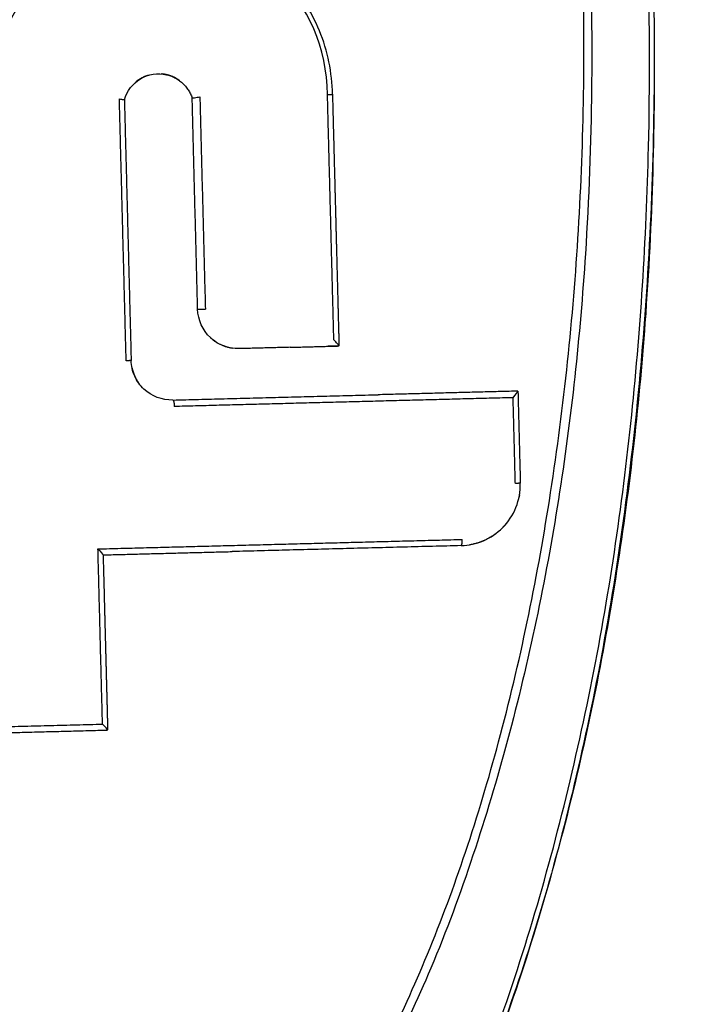
# Model space of a CAD drawing. Units: millimetres. Extents: x 4516 to 474136, y 1461 to 325565.
# Drawn here: x 156473 to 156489, y 96676 to 96699 of the extents above; entities that cross this region are included whole.
import ezdxf
from ezdxf.xclip import XClip

# ---------------------------------------------------------------- set-up
doc = ezdxf.new("R2010")
doc.units = ezdxf.units.MM
doc.header["$XCLIPFRAME"] = 2
doc.linetypes.add('HID', pattern=[2.5, 1.5, -1])
doc.layers.add('0-지하구조물', color=5, linetype='HID', lineweight=0)
for name, color, linetype in [('00-지상차로', 6, 'Continuous'), ('FIN1', 4, 'Continuous'), ('HID', 8, 'HID'), ('L-조경시설물', 9, 'Continuous')]:
    doc.layers.add(name, color=color, linetype=linetype)

# ---------------------------------------------------------------- blocks, each defined once
blk = doc.blocks.new('0429-단지지하구조물')
at = {"layer": '0-지하구조물', "color": 8}
blk.add_lwpolyline([(28415.87521843985, 127095.6713369729, 0.8473524577144183), (22247.22672936227, 101794.875208494), (19153.74262985867, 92810.62275292096)], format="xyb", dxfattribs=at)
blk = doc.blocks.new('디파-STM12-02-p-c 자가발전슈퍼형스텝싸이클')
at = {"layer": 'L-조경시설물'}
blk.add_rational_spline([(125.1454091186461, -74.22401488019385), (145.5013097170158, -39.90330544392054), (145.5013097169576, 4.074536263942719e-10), (145.5013097165502, 144.4966828258766), (1.008086070651188, 145.4965168015333)], [0.8679025516180529, 0.8984383252232814, 1, 0.709548950078164, 1], degree=2, knots=[147.9790116783991, 147.9790116783991, 147.9790116783991, 227.5440811605524, 227.5440811605524, 455.0881623211049, 455.0881623211049, 455.0881623211049], dxfattribs=at)
at = {"layer": 'L-조경시설물', "linetype": 'Continuous', "ltscale": 20}
for points, knots in [([(103.9040334533202, 37.32433545522508), (104.4418075236608, 37.32331270774012), (105.5339487276506, 37.19801534811268), (107.1376117679756, 36.63929133187048), (108.6978742628708, 35.72721127222758), (110.2050398013089, 34.47012970250216), (111.6450835879077, 32.88764072165941), (113.0084101534449, 30.99204004008789), (114.2825671015016, 28.80390656681266), (115.4528266320413, 26.35028205637354), (116.5202072768006, 23.6323090402002), (117.4588575586095, 20.71056716309977), (118.2766018028778, 17.56634941929951), (119.1964248091099, 13.08757610063185), (119.9616186038475, 7.18418392361491), (120.2635251613974, -0.05325170551077463), (119.9546029547055, -7.248298101185355), (119.1910673222737, -13.10856005884125), (118.2771831442369, -17.56698227828019), (117.4613629123487, -20.7005663717573), (116.5198190948868, -23.63220817450201), (115.4578187649022, -26.34073704917682), (114.2778389205341, -28.81279858230846), (113.0031527302344, -31.00033263885416), (111.639109312091, -32.89487157904659), (110.198634239583, -34.47658161676372), (108.6926410940068, -35.73016021674266), (107.1326916244871, -36.6420843822707), (105.5310900035838, -37.19818611539085), (104.4393534421106, -37.32462076353841), (103.9040365499386, -37.32453516279929)], [0, 0, 0, 0, 1.613775385033987, 3.276213687781711, 5.067266685452908, 7.013969173857244, 9.147173522572226, 11.47392142701098, 14.00905719356353, 16.7361807178593, 19.62308518372042, 22.76458887516005, 25.93830215909546, 29.36623388163124, 36.47654474893117, 43.77752188532732, 51.07842475447272, 58.06157801462979, 61.48941623236369, 64.72646699917145, 67.77256521032962, 70.722649046338, 73.44946635605208, 75.98434524837627, 78.3106609166708, 80.4435109343431, 82.3897293645907, 84.17254391660664, 85.84250929900575, 87.44854720848079, 87.44854720848079, 87.44854720848079, 87.44854720848079]), ([(103.9318669250351, -37.18544487623149), (104.4040974309901, -37.18545879476005), (105.4157570038806, -37.08862859004876), (106.9770283725811, -36.58930152258836), (108.2161303928588, -35.87298755490337), (109.2166938808223, -35.13122374640079), (110.1785172891978, -34.29862310696626), (111.1183964502998, -33.29274821208674), (111.9792175359325, -32.20960203133291), (112.9435418914945, -30.84923174596042), (114.0806012998219, -28.9725342017482), (115.3468895181431, -26.38005127641372), (116.434454766073, -23.55036229541292), (117.7291158226435, -19.43839100547484), (118.9547651367029, -14.13897690598969), (119.660312105203, -8.726449069479713), (119.9885993720382, -4.003205782326404), (120.0610763792938, -0.9048079344211146), (120.041183727677, 1.645234653522493), (119.9718095977441, 4.010895323182922), (119.8266734448844, 6.37292135640746), (119.582831082429, 8.90924378373893), (119.3007527605805, 11.2576844811847), (118.6915398686542, 15.20690423046472), (117.8555430563865, 18.92847435738076), (116.907683747937, 22.04622514700168), (116.2807574020408, 23.92060704194591), (115.4456949929881, 26.09586933351238), (114.3030023523024, 28.53481154714245), (113.0616102090571, 30.68034016605816), (111.7440121598484, 32.56331693608081), (110.3398515720037, 34.17400679946877), (108.8186047363561, 35.49611283894046), (107.2264726296125, 36.45623232438811), (105.6356911550392, 37.04389735640143), (104.5050361355825, 37.18533542688238), (103.9318691869266, 37.18544494142407)], [0, 0, 0, 0, 1.417220863679724, 3.032178905968055, 4.888497748186839, 5.688221492917791, 6.769880351211822, 8.69969907915424, 9.811645361823317, 10.91913401287357, 13.70053162956876, 16.38657271227446, 19.56711996792068, 22.78718901402776, 29.31534954737571, 35.86387712459467, 39.14426757533936, 43.51852226444372, 45.15706246042975, 46.79542550896303, 50.61749684929394, 52.25520732635573, 54.43859215259016, 57.71302696145319, 64.24059975107117, 65.86737108629748, 67.48568466114216, 70.17029640242147, 72.85344997238784, 75.5596417555011, 77.59850501891553, 79.74199609962083, 81.95758046356495, 83.62485971893246, 85.29768403004726, 87.01681473348606, 87.01681473348606, 87.01681473348606, 87.01681473348606]), ([(103.9322327603586, 33.10959831994842), (104.3680106104293, 33.10958334006136), (105.298071154044, 33.02506544036441), (106.7304647663841, 32.58861234865617), (107.865519395913, 31.95782636929653), (108.7703462546924, 31.30158802229562), (109.6982787367306, 30.52474736989825), (110.6004376339843, 29.58186496337294), (111.4782071153459, 28.48634056045557), (112.2970108288573, 27.32801619399106), (113.2874616055051, 25.70844227730413), (114.3054272082227, 23.6768647650897), (115.0899838475452, 21.75572857903899), (115.6689315324475, 20.12082437821664), (116.5586714328383, 17.37805193226086), (117.3512037714827, 14.07670106270234), (118.0098450019141, 10.07077517418656), (118.3954050920438, 6.834689547220478), (118.6313430717564, 3.418031968816649), (118.7050026362704, 0.1557868093950674), (118.6412578450982, -3.270214725926053), (118.379394720454, -7.498397019226104), (117.688986124238, -12.65445467850077), (116.5755169296463, -17.37034266092815), (115.3787541758502, -21.02073788834969), (114.379239023343, -23.54120058906847), (113.2089101692545, -25.86440919223242), (111.9852636904689, -27.82787689872202), (110.7191162788076, -29.46838647048571), (109.6301884994027, -30.58081055441289), (108.7655231719255, -31.30521972678252), (107.8593094587559, -31.95982532307971), (106.7256296313135, -32.58939734700834), (105.2952291846741, -33.02519802263123), (104.3670192009595, -33.10957200659323), (103.9322328099224, -33.10959832009394)], [0, 0, 0, 0, 1.307724998029843, 2.787912045906084, 4.467189914168305, 5.182536131060043, 6.141642632262963, 8.093596681627426, 9.089234275220212, 10.35179697473784, 12.34685192316044, 14.78035630857023, 17.16200655807773, 18.56911864688305, 19.98296322528687, 25.81064172607864, 28.73859154709466, 32.16062416837767, 35.58405428422046, 39.0101768765881, 41.94731459847615, 45.86195699288265, 51.71496532721452, 57.53680574646167, 60.37837278743029, 63.23354126676718, 65.66669433784986, 68.17249248802246, 70.16742189777912, 71.87407310433578, 72.83381675747427, 73.54904063637137, 75.2269474737988, 76.7046988122444, 78.00941826602693, 78.00941826602693, 78.00941826602693, 78.00941826602693]), ([(103.9042324367911, -32.94976730635972), (104.3811768916785, -32.94973980417126), (105.3489987634821, -32.84050622049836), (106.7778558914433, -32.35806551107089), (108.1780141350173, -31.56050607893849), (109.5304035534791, -30.45920898625627), (110.8248811558587, -29.06844083277974), (112.0525207803876, -27.40003671686281), (113.2037714762264, -25.46369858866092), (114.2638370980858, -23.28488374064909), (115.2208365495899, -20.89205404787208), (116.3766433342244, -17.36243775871117), (117.4987697234028, -12.55127709562657), (118.314170122263, -6.429246541898465), (118.5929919992632, -0.04720852029277012), (118.3230431163101, 6.324198569287546), (117.5170086270373, 12.44812354422174), (116.4063757566037, 17.25075486293645), (115.2551022956904, 20.79914023101446), (114.295565143897, 23.21377223788295), (113.2329346381593, 25.4093925159832), (112.083172652463, 27.35299759512418), (110.8573730513453, 29.02971867381711), (109.5646918701823, 30.42640212611877), (108.2143798256293, 31.53471931361128), (106.8137551097316, 32.34285965340678), (105.3686268444289, 32.8375669629022), (104.3870204658015, 32.94974790714332), (103.9042321355664, 32.94976624846458)], [0, 0, 0, 0, 1.430932318326152, 2.904053725328812, 4.501144415712277, 6.245739970472454, 8.121343397882434, 10.19005924838745, 12.45126529882418, 14.87265489355501, 17.45369241115845, 20.17819524622056, 26.00919217719384, 32.25337633950853, 38.68819572440368, 45.15477423141223, 51.36739364086844, 57.19869625262516, 59.92344694098948, 62.55228778058095, 64.989711324075, 67.23540882150897, 69.32033005921485, 71.21204765358323, 72.9335295478538, 74.54676087777115, 76.04354635921268, 77.49207568458348, 77.49207568458348, 77.49207568458348, 77.49207568458348]), ([(112.4950978605775, -2.923325447336538), (112.5001389152894, -2.409879375889432), (112.3144321164582, -1.364812128362246), (111.6230498953373, -0.251864347315859), (110.8480891771906, 0.4469794784672558), (109.9617880955921, 0.985740161529975), (108.675697139668, 1.334367838862818), (107.0929970815196, 1.144424485770287), (105.6952488047828, 0.3893242911435664), (104.6678284626687, -0.8445944070699625), (104.3368984958506, -1.865010854933644), (104.2747061619884, -2.397399511450203)], [0, 0, 0, 0, 1.54097888972476, 3.128010481482173, 3.859557047526633, 4.657795993680732, 6.227142172189515, 7.783064242295051, 9.355702616238677, 10.90710620157836, 12.51462530743661, 12.51462530743661, 12.51462530743661, 12.51462530743661]), ([(112.3774433348153, -2.923905725794611), (112.3894455310947, -1.819744552689372), (111.9901483844151, -0.8152004629955627), (110.4495249810861, 0.6935182967281435), (109.2832455708995, 1.137401905609295), (106.1660831142799, 1.060688465629937), (104.4058056549693, -0.7323654174397234), (104.4290318985877, -2.922674861940322)], [-1, -1, -1, -1, -0.7643195734965017, -0.7643195734965017, -0.5232080702788771, -0.5232080702788771, 0, 0, 0, 0]), ([(120.150288093253, -1.386483053123811), (120.1147328659426, -3.768337071989663), (119.8775068271498, -8.184589191776467), (118.984294068825, -14.57556323800236), (117.8223627454136, -19.55367914101225), (116.5723922460747, -23.50382183340844), (115.4907116402173, -26.32360703195445), (114.3120582996635, -28.76835649606073), (113.2587979143136, -30.57420419363189), (112.3998108885426, -31.84459478774806), (111.5034633440082, -33.04435660978197), (110.5660355492728, -34.09682251827326), (109.5900862393319, -34.98475285607856), (108.6323151807301, -35.75377669325098), (107.4363051732071, -36.50697664642939), (105.924877316429, -37.09382149577141), (104.929681058682, -37.26748930069152), (104.4641040766728, -37.30305028875591)], [0, 0, 0, 0, 7.146601822249806, 13.25553786524795, 19.3418695737267, 22.46456659411579, 25.67972233167681, 28.3972004314473, 30.5978936166807, 31.94811437939757, 32.99518363536524, 35.09024712109061, 36.16741078028946, 36.95039656556514, 38.77447560817201, 40.38970609588947, 41.79064762626869, 41.79064762626869, 41.79064762626869, 41.79064762626869]), ([(107.5683278240613, -2.923333011363866), (107.6320834881626, -2.71721188214724), (107.7778911788191, -2.539827177766711), (108.1490049085696, -2.333984750526724), (108.3725111307576, -2.305341266503092), (108.5772842501174, -2.357230988447554)], [-0.9999999134140125, -0.9999999134140125, -0.9999999134140125, -0.9999999134140125, -0.4999998828990295, -0.4999998828990295, 0, 0, 0, 0]), ([(107.4506825301214, -2.90249059908092), (107.4827601247234, -2.907120582705829), (107.515389447246, -2.912204418564215), (107.5585667644045, -2.920029670989607), (107.5682118646218, -2.923296976048732), (107.5683277909411, -2.923333118465962)], [0, 0, 0, 0, 0.5000308202849455, 0.5000308202849455, 1, 1, 1, 1]), ([(109.1734565217048, -2.923333381739212), (109.1733230737445, -2.923399349238025), (109.192544733698, -2.923584683041554), (109.2671789928863, -2.915077128622215), (109.3178175895591, -2.908053849765565), (109.3558110873273, -2.902475379232783)], [-0.9989705593660545, -0.9989705593660545, -0.9989705593660545, -0.9989705593660545, -0.4999237927867714, -0.4999237927867714, 0, 0, 0, 0]), ([(110.1338564025937, -8.881027329392964), (109.883425484295, -8.881027391034877), (109.6354182090727, -8.779035356245004), (109.2797279861406, -8.426051014044788), (109.173456403485, -8.176572548080003), (109.1734562522615, -7.920627391315065)], [0, 0, 0, 0, 0.5006301457981037, 0.5006301457981037, 1, 1, 1, 1]), ([(112.4950804187974, -8.879959126905305), (112.4946601559641, -8.8749657717417), (112.4813817902468, -8.851781846635276), (112.4379652368953, -8.796516868082108), (112.4074599234737, -8.764349871693412), (112.377366851375, -8.733535225619562)], [-1, -1, -1, -1, -0.5137152439205375, -0.5137152439205375, 0, 0, 0, 0]), ([(108.5287282485224, -10.05662313246285), (108.2798452635179, -10.05658378326916), (108.0323153741192, -9.955874645762378), (107.7643355949549, -9.69107495676144), (107.692127367307, -9.584620571142295), (107.5940656807506, -9.350862285471521), (107.5683301119716, -9.223653598834062), (107.5683282668469, -9.09622481247061)], [-1, -1, -1, -1, -0.4999999986598743, -0.4999999986598743, -0.2499999979898114, -0.2499999979898114, 0, 0, 0, 0]), ([(115.2637855789508, -13.67656040689326), (115.6212229402736, -13.6758510300715), (115.9845734969131, -13.53727862401865), (116.3931257313816, -13.14651682932163), (116.5063022404793, -12.98577317703166), (116.6605265610269, -12.62871525619994), (116.7015259388718, -12.432462677476), (116.7015299430641, -12.23596449068282)], [-0.9986721183774168, -0.9986721183774168, -0.9986721183774168, -0.9986721183774168, -0.5000445497684343, -0.5000445497684343, -0.2498919460057899, -0.2498919460057899, 0, 0, 0, 0])]:
    blk.add_open_spline(points, degree=3, knots=knots, dxfattribs=at)
for points, weights, degree in [([(108.1465242059203, -2.361392866092501), (107.9903716127446, -2.403086921141949), (107.8610275687533, -2.500000000029104)], [1, 0.9818044719270387, 1], 2), ([(108.8843268086202, -2.499999999970896), (108.6974701349682, -2.358932892617304), (108.464472824824, -2.335963375517167)], [1, 0.9626427783580231, 1], 2), ([(108.5772842501174, -2.357230988447554), (109.0341838904424, -2.473032703303033), (109.1734575379523, -2.923332791688154)], [1, 0.8721057745869092, 1], 2), ([(107.4505789015675, -9.098955842026044), (107.4506572936079, -6.000723220990039), (107.4506825301796, -2.90249059908092)], [1, 0.9999999999632059, 1], 2), ([(109.3558110872982, -2.902475379232783), (109.3557913711411, -5.412720816850197), (109.3557378753903, -7.922966254001949)], [1, 0.9999999999773646, 1], 2), ([(112.3773668513168, -8.733535225619562), (112.3774269773276, -5.828720475983573), (112.3774433347862, -2.923905725794611)], [1, 0.9999999999716209, 1], 2), ([(112.3774433348153, -2.923905725794611), (112.4362755233306, -2.924795984872617), (112.4950962387957, -2.923332289501559)], [1, 0.9997999076722928, 1], 2), ([(109.1734562522615, -7.920627391315065), (109.2645624808501, -7.924492082209326), (109.3557378753903, -7.922966254001949)], [1, 0.9995630208943779, 1], 2), ([(109.993545500969, -8.871506684605265), (109.6835292756441, -8.829951935826102), (109.4625297501334, -8.608601383923087)], [1, 0.9471794577225491, 1], 2), ([(111.3408163338318, -8.881026360497344), (111.9179485852364, -8.880718711065128), (112.4950804187974, -8.879959126905305)], [1, 0.9999999233502093, 1], 2), ([(107.5683282668469, -9.09622481247061), (107.5095105459332, -9.100046254112385), (107.4505789015384, -9.098955842026044)], [1, 0.9991310848427908, 1], 2), ([(107.5849750753259, -9.269261213135906), (107.6238679105591, -9.47040598699823), (107.7385904553521, -9.640142872813158)], [1, 0.9797317575210166, 1], 2), ([(108.5287282485224, -10.05662313246285), (108.5479122939578, -10.05662480907631), (108.5613397315901, -10.12039139465196), (108.5609521170554, -10.20965534745483)], [1, 0.7999515277409759, 0.799951525778079, 1], 3), ([(116.5837727519684, -10.20944839250296), (112.5723624343227, -10.20954458022607), (108.5609521170554, -10.20965534754214)], [1, 0.9999999999983487, 1], 2), ([(116.7015099366836, -10.05705046511139), (115.0450452197401, -10.05738998652669), (113.3885806180188, -10.05668498566956)], [1, 0.9999999502971797, 1], 2), ([(116.5837192452746, -12.23934385564644), (116.5837483503565, -11.2243961240456), (116.5837727520266, -10.20944839229924)], [1, 0.9999999999973156, 1], 2), ([(116.7015299430641, -12.23596449068282), (116.7015296462923, -12.23768157942686), (116.654536359245, -12.23898494924651), (116.5837192452454, -12.23934385564644)], [1, 0.8513265031396666, 0.8546316774990634, 1], 3), ([(116.6743161796476, -12.51032692490844), (116.6675972901867, -12.5440598175046), (116.6592708996905, -12.57743230226333)], [1, 0.9997132053571118, 1], 2), ([(116.2983674318821, -13.23376542516053), (116.2744850697345, -13.25888908955676), (116.2494320758269, -13.28284557574079)], [1, 0.9997156759756205, 1], 2), ([(116.088390261255, -13.41586749150883), (115.805964544852, -13.61653097180533), (115.4626341636176, -13.66294613035279)], [1, 0.9709370235161023, 1], 2), ([(106.6673473987612, -17.67749284728779), (106.6674476141343, -15.60406517365482), (106.6675256241579, -13.53063749906141)], [1, 0.9999999999856632, 1], 2), ([(106.6675256241579, -13.53063749917783), (110.9803005837603, -13.5304758080747), (115.2930755441776, -13.53033700000378)], [1, 0.9999999999964809, 1], 2), ([(106.7854167601326, -13.67631070993957), (108.3145194700919, -13.67602322340827), (109.843622151413, -13.67643574409885)], [1, 0.9999999738035927, 1], 2), ([(115.2609300612239, -13.67656314079068), (115.2793928725005, -13.67656449317292), (115.2926112015266, -13.6164352610358), (115.2930755441776, -13.53033699982916)], [1, 0.8106289628965981, 0.8106289632605632, 1], 3), ([(96.83218029193813, -17.67801394173875), (101.7497638440691, -17.67772927196347), (106.6673473987612, -17.67749284740421)], [1, 0.9999999999879686, 1], 2), ([(103.0868601867696, -17.82220020986279), (104.9361302683246, -17.82197135387105), (106.785400261404, -17.82135534330155)], [1, 0.9999999945212915, 1], 2)]:
    blk.add_rational_spline(points, weights, degree=degree, dxfattribs=at)
for points, degree in [([(120.1218021354871, -2.499999999970896), (120.1243442730629, -2.499999999970896), (120.1268864106387, -2.499999999970896)], 2), ([(107.5683277879725, -2.923333118465962), (107.5683284819243, -6.009778965468286), (107.5683282629761, -9.09622481247061)], 2), ([(109.1734562531929, -7.920627391315065), (109.1734558833414, -5.421980266895844), (109.1734575960436, -2.923333142476622)], 2), ([(112.495098070387, -2.923333142476622), (112.495098070387, -4.039355410670396), (112.495098070387, -5.155377678893274)], 2), ([(120.1091457662696, -3.08241544777411), (120.105957803491, -3.082427739282139), (120.1027698407415, -3.082440030790167)], 2), ([(112.4950980703579, -5.15537767499336), (112.4950980703579, -6.019149839208694), (112.4950980703579, -6.882922003424028)], 2), ([(112.495098070387, -6.882922005665023), (112.495098070387, -7.879548896889901), (112.495098070387, -8.876175788114779)], 2), ([(111.3408163342974, -8.881027391267708), (110.737336368009, -8.881027391267708), (110.1338564017205, -8.881027391267708)], 2), ([(112.4950980703579, -8.881027391267708), (112.3474066514173, -8.881027391267708), (112.1997152325057, -8.881027391267708)], 2), ([(112.4950980703579, -8.881027391267708), (112.4950892457855, -8.880493331991602), (112.4950804212131, -8.879959272715496)], 2), ([(112.4950805179542, -8.876175792625872), (112.4950805037224, -8.876719031395623), (112.4950804894906, -8.877262270165375)], 2), ([(108.5316545975511, -10.05662481076433), (110.9601175939315, -10.05662481076433), (113.3885805902537, -10.05662481076433)], 2), ([(116.5837727519684, -10.20944839229924), (116.642712457513, -10.14910052454798), (116.6996548051247, -10.06996731983963), (116.7015099366836, -10.05705046511139)], 3), ([(116.7015099366836, -10.05705046511139), (116.7015099590062, -10.05743175715907), (116.701509981358, -10.05781304917764)], 2), ([(116.7015300610219, -10.05781304638367), (116.7015300610219, -10.58729871732066), (116.7015300610219, -11.11678438825766)], 2), ([(116.7015300609055, -11.11678438822855), (116.7015300886706, -11.67637443947024), (116.7015299430932, -12.23596449068282)], 2), ([(106.6675256241579, -13.53063749906141), (106.7260827787104, -13.5905709057115), (106.7840519887977, -13.66624069315731), (106.7853997881175, -13.67631071488722)], 3), ([(106.7854168352205, -13.67656449077185), (106.7854168352205, -14.33301630298956), (106.7854168352205, -14.98946811523638)], 2), ([(115.2609300620679, -13.67656449077185), (112.5522761073953, -13.67656449077185), (109.8436221526936, -13.67656449077185)], 2), ([(106.7854168352787, -14.98946811514907), (106.7854168352787, -15.67784412993933), (106.7854168352787, -16.3662201447296)], 2), ([(106.7854168352205, -16.36622014720342), (106.7854168352205, -17.09220165020088), (106.7854168352205, -17.81818315319833)], 2), ([(106.785400261404, -17.82135534330155), (106.7845916427032, -17.81237948132912), (106.7258372621145, -17.7373260660097), (106.6673473987612, -17.67749284728779)], 3)]:
    blk.add_open_spline(points, degree=degree, dxfattribs=at)
blk = doc.blocks.new('0612-3단지조경')
at = {"layer": 'L-조경시설물', "rotation": 342.4878138364213}
blk.add_blockref('디파-STM12-02-p-c 자가발전슈퍼형스텝싸이클', (13185.9071381134, 109159.627255277), dxfattribs=at)

msp = doc.modelspace()

# ---------------------------------------------------------------- linework, layer by layer
at = {"layer": '00-지상차로'}
msp.add_lwpolyline([(177674.0232553459, 94470.43135209352), (170994.3261086396, 92929.0723856499, -0.72636837433258), (158506.3044965034, 114708.8724878612)], format="xyb", dxfattribs=at)
msp.add_arc((168291.4034137595, 105849.3485033603), 12799.97447165661, 139.2063132398104, 281.797612418054, dxfattribs=at)
at = {"layer": 'FIN1', "flags": 128}
msp.add_lwpolyline([(176416.0344217294, 94795.9137756622), (170865.4989080806, 93515.1120424961, -0.717130488569948), (158752.3779203636, 114081.3804106563, -0.007276292547666856)], format="xyb", dxfattribs=at)
at = {"layer": 'HID', "color": 7, "ltscale": 2, "const_width": 30}
msp.add_lwpolyline([(169490.8242815775, 99919.4440719579, -0.7206985337840621), (163773.2334281676, 109872.8925704804), (158546.9474191964, 114604.6273982977, 0.7248819252937272), (170972.845163737, 93026.74341314862), (176705.8080185922, 94349.64077010087), (175119.8137538978, 101218.979676135), (169492.1590616014, 99919.73308794294)], format="xyb", dxfattribs=at)

# ---------------------------------------------------------------- block references
ref = msp.add_blockref('0429-단지지하구조물', (179439.1905360492, -10807.98004346073), dxfattribs=dict(rotation=19.00000130518408))
XClip(ref).set_block_clipping_path([(36215.20127413934, 94693.49697191943), (9262.91203498561, 103973.91508495377), (19087.93717606319, 132507.85789176775), (46040.22642704984, 123227.43978434172)])
ref = msp.add_blockref('0612-3단지조경', (179439.1905360492, -10807.98004346073), dxfattribs=dict(rotation=19.00000130518408))
XClip(ref).set_block_clipping_path([(36215.20127413934, 94693.49697191943), (9262.91203498561, 103973.91508495377), (19087.93717606319, 132507.85789176775), (46040.22642704984, 123227.43978434172)])

doc.saveas('drawing.dxf')
